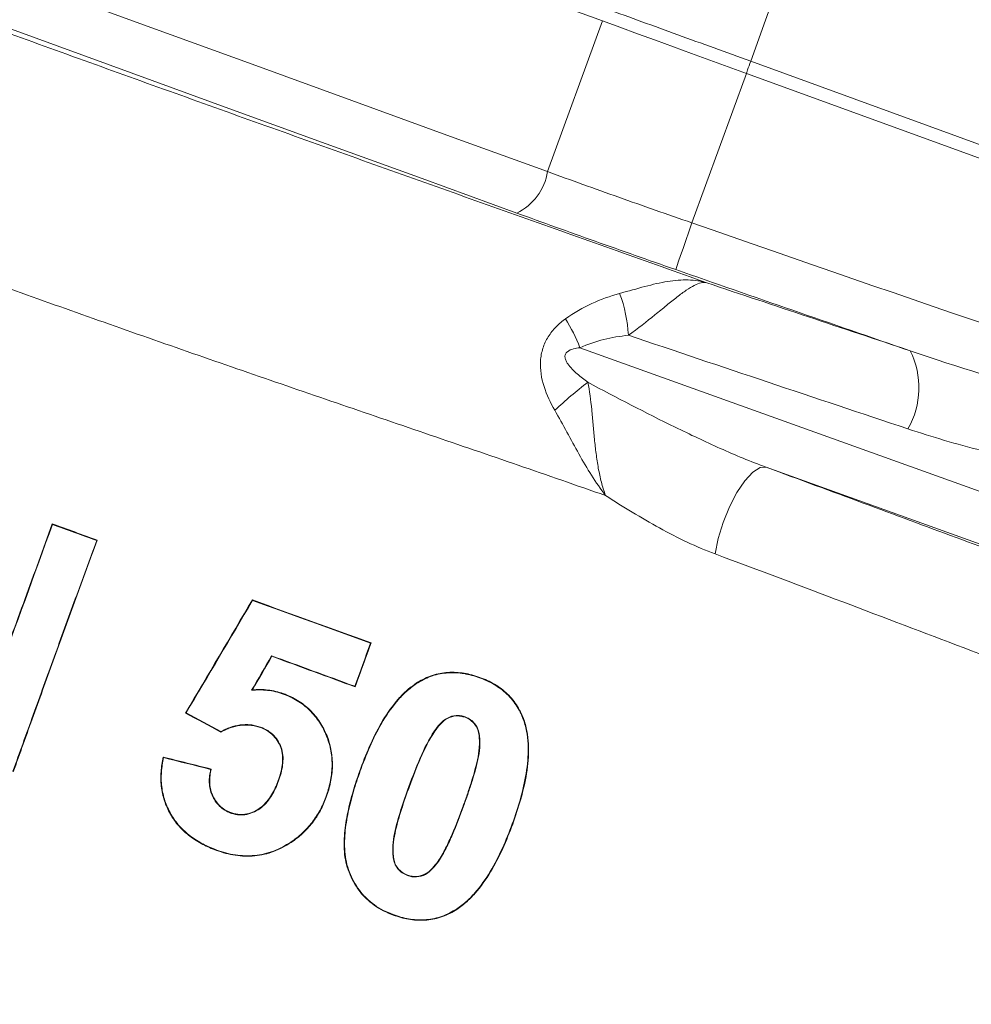
# Model space of a CAD drawing. Units: millimetres. Extents: x 0 to 25546, y 0 to 9489.
# Drawn here: x 876 to 915, y 921 to 961 of the extents above; entities that cross this region are included whole.
import ezdxf

# ---------------------------------------------------------------- set-up
doc = ezdxf.new("R2010")
doc.units = ezdxf.units.MM
doc.header["$LTSCALE"] = 5
doc.linetypes.add('SLD-Solid', pattern=[0])

msp = doc.modelspace()

# ---------------------------------------------------------------- linework, layer by layer
at = {"color": 7, "linetype": 'SLD-Solid', "lineweight": 15}
for p, q in [((897.676, 955.04), (899.895, 961.135)), ((905.89, 959.503), (931.765, 950.086)), ((905.718, 959.015), (903.516, 952.966)), ((931.588, 949.599), (905.718, 959.015)), ((898.986, 947.92), (923.145, 939.237)), ((923.05, 937.143), (906.521, 943.084)), ((877.649, 940.797), (877.659, 940.774)), ((879.472, 940.135), (879.449, 940.125)), ((885.742, 937.718), (885.749, 937.696)), ((890.546, 935.982), (890.523, 935.971)), ((886.529, 935.437), (886.522, 935.458)), ((894.934, 934.587), (894.927, 934.57)), ((889.893, 934.204), (889.883, 934.227)), ((883.036, 933.142), (883.06, 933.149)), ((896.743, 932.809), (896.725, 932.803)), ((886.065, 932.557), (886.071, 932.573)), ((888.732, 929.741), (888.715, 929.747)), ((884.87, 929.116), (884.864, 929.1)), ((894.264, 929.383), (894.281, 929.377)), ((896.267, 928.654), (896.25, 928.66)), ((887.305, 927.908), (887.295, 927.923)), ((893.948, 925.163), (893.938, 925.178)), ((891.435, 924.973), (891.441, 924.99))]:
    msp.add_line(p, q, dxfattribs=at)
at = {"color": 7, "linetype": 'SLD-Solid', "lineweight": 15, "flags": 128}
for points in [[(855.639, 977.243), (859.562, 975.815), (863.545, 974.365), (867.575, 972.898), (871.638, 971.419), (875.722, 969.933), (879.812, 968.444), (883.895, 966.958), (887.958, 965.479), (891.988, 964.013), (895.971, 962.563), (899.895, 961.135)], [(853.42, 971.147), (857.344, 969.719), (861.327, 968.27), (865.357, 966.803), (869.42, 965.324), (873.503, 963.838), (877.593, 962.349), (881.677, 960.863), (885.74, 959.384), (889.77, 957.917), (893.753, 956.468), (897.676, 955.04)], [(896.43, 953.366), (892.607, 954.758), (888.725, 956.171), (884.797, 957.6), (880.837, 959.041), (876.858, 960.49), (872.871, 961.941), (868.892, 963.389), (864.932, 964.831), (861.004, 966.26), (857.122, 967.673), (853.299, 969.065)], [(909.107, 968.498), (907.743, 964.684), (905.89, 959.503)], [(899.895, 961.135), (900.603, 960.877), (901.318, 960.617), (902.041, 960.353), (902.77, 960.088), (903.503, 959.822), (904.239, 959.554), (904.978, 959.285), (905.718, 959.015)], [(905.89, 959.503), (905.856, 959.409), (905.823, 959.318), (905.792, 959.234), (905.765, 959.16), (905.743, 959.1), (905.727, 959.054), (905.717, 959.026), (905.713, 959.017)], [(902.858, 951.078), (902.874, 951.125), (902.914, 951.239), (902.976, 951.417), (903.058, 951.652), (903.157, 951.936), (903.269, 952.257), (903.39, 952.605), (903.516, 952.966)], [(906.521, 943.084), (906.27, 943.069), (905.974, 942.884), (905.653, 942.541), (905.332, 942.063), (905.031, 941.486), (904.773, 940.849), (904.575, 940.197), (904.452, 939.577)], [(892.425, 934.386), (892.432, 934.374), (892.434, 934.37)], [(885.743, 934.083), (885.739, 934.08), (885.711, 934.062)], [(886.994, 933.93), (886.992, 933.926), (886.988, 933.913)], [(894.344, 932.97), (894.346, 932.973), (894.35, 932.987)], [(884.464, 932.374), (884.464, 932.377), (884.464, 932.393)], [(893.116, 932.408), (893.116, 932.408), (893.101, 932.418)], [(882.14, 931.363), (882.142, 931.359), (882.154, 931.341)], [(884.075, 930.878), (884.058, 930.867), (884.055, 930.865)], [(890.123, 930.91), (890.134, 930.906), (890.14, 930.904)], [(886.789, 930.411), (886.805, 930.406), (886.805, 930.405)], [(892.09, 930.173), (892.074, 930.178), (892.073, 930.179)], [(884.294, 927.587), (884.3, 927.603), (884.3, 927.604)], [(893.249, 927.152), (893.252, 927.15), (893.264, 927.141)], [(892.023, 926.588), (892.022, 926.585), (892.017, 926.571)]]:
    msp.add_lwpolyline(points, dxfattribs=at)
at = {"color": 7, "linetype": 'SLD-Solid', "lineweight": 15}
for centre, radius, start, end in [((895.462, 955.387), 2.241, 295.5988, 351.0856), ((895.297, 948.128), 5.654, 2.9907, 20.5518), ((891.232, 944.81), 8.354, 21.8486, 30.8205), ((909.339, 946.302), 3.352, 330.2151, 26.4287), ((910.517, 931.906), 18.419, 127.4989, 132.9474)]:
    msp.add_arc(centre, radius, start, end, dxfattribs=at)
for points, knots in [([(900.07, 961.622), (901.01, 961.28), (901.972, 960.93), (903.914, 960.223), (904.902, 959.863), (905.89, 959.503)], [0, 0, 0, 0, 0.5, 0.5, 1, 1, 1, 1]), ([(874.799, 961.036), (877.249, 960.145), (879.703, 959.258), (884.608, 957.494), (887.06, 956.616), (891.957, 954.869), (894.401, 953.999), (898.056, 952.7), (899.272, 952.267), (901.699, 951.404), (902.911, 950.973), (904.117, 950.543)], [0, 0, 0, 0, 0.25, 0.25, 0.5, 0.5, 0.75, 0.75, 0.875, 0.875, 1, 1, 1, 1]), ([(900.02, 941.941), (899.435, 942.146), (898.846, 942.351), (897.668, 942.76), (897.078, 942.964), (895.306, 943.575), (894.121, 943.981), (890.559, 945.2), (888.175, 946.013), (883.403, 947.661), (881.016, 948.496), (876.243, 950.187), (873.857, 951.041), (871.477, 951.908)], [0, 0, 0, 0, 0.0625, 0.0625, 0.125, 0.125, 0.25, 0.25, 0.5, 0.5, 0.75, 0.75, 1, 1, 1, 1]), ([(900.591, 950.112), (901.31, 950.311), (901.942, 950.502), (902.822, 950.645), (903.1, 950.668), (903.495, 950.657), (903.624, 950.646), (903.812, 950.617), (903.874, 950.605), (903.997, 950.577), (904.058, 950.561), (904.117, 950.543)], [0, 0, 0, 0, 0.5, 0.5, 0.75, 0.75, 0.875, 0.875, 0.9375, 0.9375, 1, 1, 1, 1]), ([(900.943, 948.423), (901.33, 948.699), (901.685, 948.978), (902.183, 949.38), (902.34, 949.51), (902.637, 949.751), (902.777, 949.864), (903.043, 950.07), (903.169, 950.164), (903.4, 950.321), (903.507, 950.387), (903.706, 950.488), (903.799, 950.523), (903.926, 950.55), (903.967, 950.555), (904.044, 950.556), (904.082, 950.552), (904.117, 950.543)], [0, 0, 0, 0, 0.25, 0.25, 0.375, 0.375, 0.5, 0.5, 0.625, 0.625, 0.75, 0.75, 0.875, 0.875, 0.9375, 0.9375, 1, 1, 1, 1]), ([(898.407, 949.091), (898.745, 949.335), (899.1, 949.535), (899.83, 949.871), (900.208, 950.007), (900.591, 950.112)], [0, 0, 0, 0, 0.5, 0.5, 1, 1, 1, 1]), ([(897.968, 945.388), (897.79, 945.694), (897.639, 946.014), (897.429, 946.682), (897.37, 947.035), (897.404, 947.559), (897.436, 947.731), (897.541, 948.061), (897.615, 948.218), (897.796, 948.508), (897.903, 948.641), (898.14, 948.883), (898.269, 948.992), (898.407, 949.091)], [0, 0, 0, 0, 0.25, 0.25, 0.5, 0.5, 0.625, 0.625, 0.75, 0.75, 0.875, 0.875, 1, 1, 1, 1]), ([(900.943, 948.423), (900.607, 948.386), (900.275, 948.331), (899.621, 948.17), (899.3, 948.065), (898.986, 947.92)], [0, 0, 0, 0, 0.5, 0.5, 1, 1, 1, 1]), ([(898.986, 947.92), (898.897, 947.909), (898.809, 947.895), (898.636, 947.847), (898.55, 947.815), (898.446, 947.73), (898.417, 947.695), (898.381, 947.611), (898.377, 947.563), (898.389, 947.472), (898.405, 947.426), (898.445, 947.342), (898.468, 947.303), (898.547, 947.189), (898.608, 947.118), (898.736, 946.985), (898.803, 946.922), (899.01, 946.74), (899.156, 946.628), (899.305, 946.519)], [0, 0, 0, 0, 0.125, 0.125, 0.25, 0.25, 0.3125, 0.3125, 0.375, 0.375, 0.4375, 0.4375, 0.5, 0.5, 0.625, 0.625, 0.75, 0.75, 1, 1, 1, 1]), ([(912.34, 947.794), (914.261, 947.141), (916.197, 946.539), (919.13, 945.737), (920.112, 945.487), (921.597, 945.151), (922.094, 945.046), (923.091, 944.855), (923.591, 944.768), (924.095, 944.699)], [0, 0, 0, 0, 0.5, 0.5, 0.75, 0.75, 0.875, 0.875, 1, 1, 1, 1]), ([(899.305, 946.519), (900.468, 945.903), (901.64, 945.29), (903.437, 944.409), (904.042, 944.121), (905.268, 943.575), (905.887, 943.314), (906.521, 943.084)], [0, 0, 0, 0, 0.5, 0.5, 0.75, 0.75, 1, 1, 1, 1]), ([(899.305, 946.519), (899.376, 946.167), (899.424, 945.797), (899.483, 945.219), (899.501, 945.021), (899.536, 944.623), (899.554, 944.425), (899.593, 944.029), (899.614, 943.831), (899.665, 943.438), (899.694, 943.241), (899.765, 942.855), (899.805, 942.667), (899.901, 942.297), (899.958, 942.114), (900.02, 941.941)], [0, 0, 0, 0, 0.25, 0.25, 0.375, 0.375, 0.5, 0.5, 0.625, 0.625, 0.75, 0.75, 0.875, 0.875, 1, 1, 1, 1]), ([(897.968, 945.388), (898.306, 944.805), (898.616, 944.205), (899.273, 943.038), (899.623, 942.469), (900.02, 941.941)], [0, 0, 0, 0, 0.5, 0.5, 1, 1, 1, 1]), ([(924.437, 942.787), (923.915, 942.723), (923.394, 942.695), (922.352, 942.682), (921.83, 942.699), (920.272, 942.801), (919.248, 942.933), (917.218, 943.285), (916.213, 943.505), (914.218, 944.017), (913.229, 944.31), (912.248, 944.637)], [0, 0, 0, 0, 0.125, 0.125, 0.25, 0.25, 0.5, 0.5, 0.75, 0.75, 1, 1, 1, 1]), ([(906.521, 943.084), (907.858, 942.59), (909.161, 942.109), (911.715, 941.163), (912.965, 940.699), (915.422, 939.787), (916.628, 939.338), (919.007, 938.451), (920.181, 938.013), (921.348, 937.578)], [0, 0, 0, 0, 0.25, 0.25, 0.5, 0.5, 0.75, 0.75, 1, 1, 1, 1]), ([(904.452, 939.577), (903.689, 939.861), (902.944, 940.224), (901.835, 940.83), (901.466, 941.043), (900.738, 941.483), (900.378, 941.709), (900.02, 941.941)], [0, 0, 0, 0, 0.5, 0.5, 0.75, 0.75, 1, 1, 1, 1]), ([(877.649, 940.797), (877.289, 939.798), (876.924, 938.79), (876.368, 937.261), (876.181, 936.747), (875.807, 935.725), (875.621, 935.216), (875.435, 934.71)], [0, 0, 0, 0, 0.5, 0.5, 0.75, 0.75, 1, 1, 1, 1]), ([(876.064, 930.787), (876.333, 931.542), (876.607, 932.304), (877.161, 933.842), (877.441, 934.618), (878.008, 936.181), (878.295, 936.969), (878.874, 938.555), (879.162, 939.343), (879.449, 940.125)], [0, 0, 0, 0, 0.25, 0.25, 0.5, 0.5, 0.75, 0.75, 1, 1, 1, 1]), ([(876.075, 930.763), (876.339, 931.503), (876.612, 932.264), (877.033, 933.435), (877.175, 933.828), (877.459, 934.614), (877.601, 935.007), (878.03, 936.189), (878.317, 936.979), (878.751, 938.167), (878.896, 938.564), (879.185, 939.354), (879.329, 939.746), (879.472, 940.135)], [0, 0, 0, 0, 0.25, 0.25, 0.375, 0.375, 0.5, 0.5, 0.75, 0.75, 0.875, 0.875, 1, 1, 1, 1]), ([(923.897, 932.267), (922.316, 932.817), (920.774, 933.397), (917.671, 934.571), (916.11, 935.168), (912.921, 936.382), (911.294, 937.002), (907.948, 938.267), (906.231, 938.915), (904.452, 939.577)], [0, 0, 0, 0, 0.25, 0.25, 0.5, 0.5, 0.75, 0.75, 1, 1, 1, 1]), ([(894.934, 934.587), (894.83, 934.621), (894.725, 934.656), (894.515, 934.714), (894.409, 934.737), (894.088, 934.789), (893.867, 934.802), (893.434, 934.773), (893.222, 934.731), (892.911, 934.63), (892.809, 934.59), (892.614, 934.495), (892.519, 934.441), (892.425, 934.386)], [0, 0, 0, 0, 0.125, 0.125, 0.25, 0.25, 0.5, 0.5, 0.75, 0.75, 0.875, 0.875, 1, 1, 1, 1]), ([(894.927, 934.57), (894.824, 934.604), (894.72, 934.638), (894.512, 934.696), (894.406, 934.719), (894.087, 934.771), (893.868, 934.783), (893.438, 934.755), (893.227, 934.713), (892.918, 934.613), (892.817, 934.573), (892.622, 934.48), (892.528, 934.425), (892.434, 934.37)], [0, 0, 0, 0, 0.125, 0.125, 0.25, 0.25, 0.5, 0.5, 0.75, 0.75, 0.875, 0.875, 1, 1, 1, 1]), ([(892.425, 934.386), (892.281, 934.288), (892.138, 934.188), (891.877, 933.962), (891.755, 933.838), (891.409, 933.446), (891.204, 933.153), (890.838, 932.546), (890.674, 932.228), (890.377, 931.579), (890.249, 931.245), (890.123, 930.91)], [0, 0, 0, 0, 0.125, 0.125, 0.25, 0.25, 0.5, 0.5, 0.75, 0.75, 1, 1, 1, 1]), ([(892.434, 934.37), (892.291, 934.273), (892.148, 934.173), (891.887, 933.948), (891.766, 933.824), (891.421, 933.432), (891.217, 933.14), (890.852, 932.534), (890.688, 932.217), (890.393, 931.571), (890.265, 931.238), (890.14, 930.904)], [0, 0, 0, 0, 0.125, 0.125, 0.25, 0.25, 0.5, 0.5, 0.75, 0.75, 1, 1, 1, 1]), ([(896.725, 932.803), (896.687, 932.907), (896.649, 933.011), (896.559, 933.21), (896.507, 933.306), (896.334, 933.584), (896.193, 933.759), (895.88, 934.059), (895.704, 934.185), (895.422, 934.351), (895.326, 934.402), (895.129, 934.492), (895.028, 934.531), (894.927, 934.57)], [0, 0, 0, 0, 0.125, 0.125, 0.25, 0.25, 0.5, 0.5, 0.75, 0.75, 0.875, 0.875, 1, 1, 1, 1]), ([(896.743, 932.809), (896.705, 932.913), (896.666, 933.018), (896.575, 933.218), (896.523, 933.315), (896.349, 933.595), (896.207, 933.771), (895.892, 934.073), (895.715, 934.2), (895.431, 934.367), (895.335, 934.419), (895.137, 934.509), (895.035, 934.548), (894.934, 934.587)], [0, 0, 0, 0, 0.125, 0.125, 0.25, 0.25, 0.5, 0.5, 0.75, 0.75, 0.875, 0.875, 1, 1, 1, 1]), ([(886.988, 933.913), (886.885, 933.947), (886.782, 933.98), (886.571, 934.031), (886.465, 934.048), (886.25, 934.071), (886.142, 934.078), (885.926, 934.079), (885.819, 934.071), (885.711, 934.062)], [0, 0, 0, 0, 0.25, 0.25, 0.5, 0.5, 0.75, 0.75, 1, 1, 1, 1]), ([(886.994, 933.93), (886.893, 933.963), (886.792, 933.996), (886.586, 934.046), (886.481, 934.063), (886.271, 934.087), (886.165, 934.095), (885.954, 934.097), (885.849, 934.091), (885.743, 934.083)], [0, 0, 0, 0, 0.25, 0.25, 0.5, 0.5, 0.75, 0.75, 1, 1, 1, 1]), ([(888.715, 929.747), (888.749, 929.846), (888.784, 929.946), (888.843, 930.147), (888.867, 930.248), (888.928, 930.555), (888.956, 930.762), (888.968, 931.184), (888.953, 931.396), (888.881, 931.808), (888.824, 932.013), (888.665, 932.405), (888.569, 932.592), (888.341, 932.944), (888.204, 933.11), (887.905, 933.403), (887.74, 933.532), (887.47, 933.697), (887.377, 933.747), (887.185, 933.836), (887.086, 933.875), (886.988, 933.913)], [0, 0, 0, 0, 0.0625, 0.0625, 0.125, 0.125, 0.25, 0.25, 0.375, 0.375, 0.5, 0.5, 0.625, 0.625, 0.75, 0.75, 0.875, 0.875, 0.9375, 0.9375, 1, 1, 1, 1]), ([(888.732, 929.741), (888.766, 929.841), (888.801, 929.941), (888.86, 930.143), (888.884, 930.245), (888.946, 930.553), (888.974, 930.761), (888.992, 931.398), (888.92, 931.822), (888.68, 932.414), (888.584, 932.601), (888.354, 932.956), (888.217, 933.123), (887.916, 933.417), (887.75, 933.546), (887.479, 933.712), (887.385, 933.763), (887.192, 933.852), (887.093, 933.891), (886.994, 933.93)], [0, 0, 0, 0, 0.0625, 0.0625, 0.125, 0.125, 0.25, 0.25, 0.5, 0.5, 0.625, 0.625, 0.75, 0.75, 0.875, 0.875, 0.9375, 0.9375, 1, 1, 1, 1]), ([(893.101, 932.418), (893.175, 932.52), (893.249, 932.622), (893.42, 932.802), (893.517, 932.884), (893.736, 933.001), (893.859, 933.034), (894.045, 933.047), (894.108, 933.044), (894.231, 933.024), (894.291, 933.006), (894.35, 932.987)], [0, 0, 0, 0, 0.25, 0.25, 0.5, 0.5, 0.75, 0.75, 0.875, 0.875, 1, 1, 1, 1]), ([(884.464, 932.393), (884.526, 932.425), (884.588, 932.457), (884.714, 932.515), (884.779, 932.539), (884.975, 932.607), (885.11, 932.644), (885.387, 932.679), (885.527, 932.682), (885.735, 932.66), (885.804, 932.648), (885.938, 932.616), (886.005, 932.594), (886.071, 932.573)], [0, 0, 0, 0, 0.125, 0.125, 0.25, 0.25, 0.5, 0.5, 0.75, 0.75, 0.875, 0.875, 1, 1, 1, 1]), ([(884.464, 932.374), (884.526, 932.405), (884.588, 932.437), (884.713, 932.495), (884.777, 932.52), (884.973, 932.588), (885.107, 932.626), (885.383, 932.661), (885.523, 932.665), (885.73, 932.643), (885.799, 932.631), (885.933, 932.599), (885.999, 932.578), (886.065, 932.557)], [0, 0, 0, 0, 0.125, 0.125, 0.25, 0.25, 0.5, 0.5, 0.75, 0.75, 0.875, 0.875, 1, 1, 1, 1]), ([(893.116, 932.408), (893.188, 932.509), (893.261, 932.608), (893.43, 932.786), (893.525, 932.868), (893.739, 932.983), (893.86, 933.016), (894.043, 933.029), (894.106, 933.026), (894.226, 933.007), (894.285, 932.988), (894.344, 932.97)], [0, 0, 0, 0, 0.25, 0.25, 0.5, 0.5, 0.75, 0.75, 0.875, 0.875, 1, 1, 1, 1]), ([(894.344, 932.97), (894.419, 932.938), (894.492, 932.905), (894.623, 932.809), (894.683, 932.751), (894.783, 932.622), (894.824, 932.548), (894.88, 932.394), (894.898, 932.312), (894.917, 932.149), (894.92, 932.067), (894.921, 931.904), (894.919, 931.823), (894.903, 931.578), (894.877, 931.416), (894.775, 930.937), (894.681, 930.623), (894.532, 930.156), (894.481, 930.001), (894.376, 929.691), (894.32, 929.537), (894.264, 929.383)], [0, 0, 0, 0, 0.0625, 0.0625, 0.125, 0.125, 0.1875, 0.1875, 0.25, 0.25, 0.3125, 0.3125, 0.375, 0.375, 0.5, 0.5, 0.75, 0.75, 0.875, 0.875, 1, 1, 1, 1]), ([(894.35, 932.987), (894.425, 932.955), (894.499, 932.922), (894.63, 932.827), (894.691, 932.769), (894.793, 932.64), (894.835, 932.566), (894.894, 932.412), (894.912, 932.33), (894.934, 932.165), (894.938, 932.083), (894.94, 931.919), (894.937, 931.837), (894.923, 931.592), (894.897, 931.428), (894.795, 930.945), (894.702, 930.628), (894.551, 930.157), (894.5, 930), (894.394, 929.687), (894.337, 929.532), (894.281, 929.377)], [0, 0, 0, 0, 0.0625, 0.0625, 0.125, 0.125, 0.1875, 0.1875, 0.25, 0.25, 0.3125, 0.3125, 0.375, 0.375, 0.5, 0.5, 0.75, 0.75, 0.875, 0.875, 1, 1, 1, 1]), ([(896.25, 928.66), (896.367, 928.995), (896.482, 929.329), (896.673, 930.01), (896.755, 930.354), (896.868, 931.051), (896.899, 931.405), (896.887, 931.932), (896.876, 932.108), (896.822, 932.458), (896.775, 932.632), (896.725, 932.803)], [0, 0, 0, 0, 0.25, 0.25, 0.5, 0.5, 0.75, 0.75, 0.875, 0.875, 1, 1, 1, 1]), ([(896.267, 928.654), (896.385, 928.989), (896.5, 929.325), (896.691, 930.008), (896.773, 930.353), (896.886, 931.051), (896.918, 931.407), (896.906, 931.936), (896.894, 932.112), (896.84, 932.463), (896.792, 932.637), (896.743, 932.809)], [0, 0, 0, 0, 0.25, 0.25, 0.5, 0.5, 0.75, 0.75, 0.875, 0.875, 1, 1, 1, 1]), ([(886.065, 932.557), (886.165, 932.517), (886.263, 932.476), (886.441, 932.363), (886.526, 932.296), (886.675, 932.143), (886.739, 932.057), (886.843, 931.87), (886.886, 931.771), (886.943, 931.566), (886.959, 931.458), (886.968, 931.245), (886.962, 931.139), (886.934, 930.927), (886.912, 930.821), (886.858, 930.614), (886.824, 930.513), (886.789, 930.411)], [0, 0, 0, 0, 0.125, 0.125, 0.25, 0.25, 0.375, 0.375, 0.5, 0.5, 0.625, 0.625, 0.75, 0.75, 0.875, 0.875, 1, 1, 1, 1]), ([(886.071, 932.573), (886.172, 932.533), (886.271, 932.491), (886.451, 932.377), (886.537, 932.31), (886.688, 932.155), (886.752, 932.069), (886.858, 931.88), (886.901, 931.78), (886.96, 931.572), (886.976, 931.463), (886.986, 931.248), (886.98, 931.141), (886.952, 930.926), (886.93, 930.82), (886.875, 930.611), (886.841, 930.508), (886.805, 930.405)], [0, 0, 0, 0, 0.125, 0.125, 0.25, 0.25, 0.375, 0.375, 0.5, 0.5, 0.625, 0.625, 0.75, 0.75, 0.875, 0.875, 1, 1, 1, 1]), ([(892.073, 930.179), (892.217, 930.567), (892.363, 930.953), (892.694, 931.709), (892.871, 932.079), (893.101, 932.418)], [0, 0, 0, 0, 0.5, 0.5, 1, 1, 1, 1]), ([(892.09, 930.173), (892.234, 930.56), (892.38, 930.946), (892.71, 931.7), (892.886, 932.07), (893.116, 932.408)], [0, 0, 0, 0, 0.5, 0.5, 1, 1, 1, 1]), ([(882.14, 931.363), (882.121, 931.264), (882.1, 931.166), (882.068, 930.969), (882.057, 930.871), (882.035, 930.576), (882.038, 930.378), (882.083, 929.983), (882.125, 929.786), (882.248, 929.41), (882.33, 929.228), (882.528, 928.879), (882.644, 928.717), (882.909, 928.419), (883.06, 928.281), (883.381, 928.035), (883.553, 927.928), (883.823, 927.786), (883.915, 927.741), (884.103, 927.66), (884.198, 927.623), (884.294, 927.587)], [0, 0, 0, 0, 0.0625, 0.0625, 0.125, 0.125, 0.25, 0.25, 0.375, 0.375, 0.5, 0.5, 0.625, 0.625, 0.75, 0.75, 0.875, 0.875, 0.9375, 0.9375, 1, 1, 1, 1]), ([(882.154, 931.341), (882.134, 931.244), (882.115, 931.146), (882.084, 930.951), (882.073, 930.854), (882.053, 930.561), (882.056, 930.365), (882.103, 929.974), (882.146, 929.778), (882.269, 929.406), (882.351, 929.226), (882.549, 928.88), (882.665, 928.72), (882.928, 928.426), (883.078, 928.29), (883.397, 928.047), (883.567, 927.942), (883.834, 927.801), (883.925, 927.757), (884.111, 927.677), (884.206, 927.64), (884.3, 927.604)], [0, 0, 0, 0, 0.0625, 0.0625, 0.125, 0.125, 0.25, 0.25, 0.375, 0.375, 0.5, 0.5, 0.625, 0.625, 0.75, 0.75, 0.875, 0.875, 0.9375, 0.9375, 1, 1, 1, 1]), ([(884.864, 929.1), (884.781, 929.134), (884.699, 929.169), (884.548, 929.261), (884.478, 929.317), (884.287, 929.506), (884.186, 929.655), (884.045, 929.981), (884.008, 930.157), (883.997, 930.423), (884, 930.511), (884.022, 930.688), (884.039, 930.777), (884.055, 930.865)], [0, 0, 0, 0, 0.125, 0.125, 0.25, 0.25, 0.5, 0.5, 0.75, 0.75, 0.875, 0.875, 1, 1, 1, 1]), ([(884.87, 929.116), (884.788, 929.151), (884.706, 929.185), (884.555, 929.277), (884.486, 929.334), (884.36, 929.46), (884.304, 929.528), (884.205, 929.675), (884.162, 929.753), (884.059, 929.998), (884.024, 930.173), (884.015, 930.438), (884.019, 930.526), (884.042, 930.702), (884.059, 930.79), (884.075, 930.878)], [0, 0, 0, 0, 0.125, 0.125, 0.25, 0.25, 0.375, 0.375, 0.5, 0.5, 0.75, 0.75, 0.875, 0.875, 1, 1, 1, 1]), ([(890.123, 930.91), (890.026, 930.635), (889.93, 930.361), (889.762, 929.804), (889.687, 929.522), (889.561, 928.957), (889.512, 928.674), (889.452, 928.104), (889.442, 927.814), (889.475, 927.388), (889.494, 927.248), (889.557, 926.972), (889.599, 926.835), (889.752, 926.436), (889.886, 926.188), (890.144, 925.848), (890.239, 925.74), (890.443, 925.543), (890.552, 925.453), (890.784, 925.288), (890.907, 925.212), (891.166, 925.081), (891.3, 925.027), (891.435, 924.973)], [0, 0, 0, 0, 0.125, 0.125, 0.25, 0.25, 0.375, 0.375, 0.5, 0.5, 0.5625, 0.5625, 0.625, 0.625, 0.75, 0.75, 0.8125, 0.8125, 0.875, 0.875, 0.9375, 0.9375, 1, 1, 1, 1]), ([(890.14, 930.904), (890.043, 930.631), (889.947, 930.357), (889.78, 929.803), (889.705, 929.523), (889.579, 928.961), (889.531, 928.679), (889.47, 928.111), (889.46, 927.822), (889.492, 927.398), (889.511, 927.258), (889.572, 926.983), (889.614, 926.846), (889.766, 926.448), (889.899, 926.201), (890.156, 925.862), (890.251, 925.754), (890.454, 925.558), (890.562, 925.468), (890.793, 925.303), (890.916, 925.228), (891.173, 925.098), (891.307, 925.044), (891.441, 924.99)], [0, 0, 0, 0, 0.125, 0.125, 0.25, 0.25, 0.375, 0.375, 0.5, 0.5, 0.5625, 0.5625, 0.625, 0.625, 0.75, 0.75, 0.8125, 0.8125, 0.875, 0.875, 0.9375, 0.9375, 1, 1, 1, 1]), ([(886.805, 930.405), (886.767, 930.304), (886.727, 930.202), (886.636, 930.006), (886.586, 929.91), (886.419, 929.633), (886.279, 929.458), (886.023, 929.254), (885.927, 929.196), (885.729, 929.103), (885.626, 929.065), (885.407, 929.024), (885.297, 929.017), (885.133, 929.032), (885.078, 929.04), (884.969, 929.064), (884.916, 929.082), (884.864, 929.1)], [0, 0, 0, 0, 0.125, 0.125, 0.25, 0.25, 0.5, 0.5, 0.625, 0.625, 0.75, 0.75, 0.875, 0.875, 0.9375, 0.9375, 1, 1, 1, 1]), ([(886.789, 930.411), (886.751, 930.311), (886.711, 930.21), (886.621, 930.016), (886.572, 929.922), (886.462, 929.739), (886.401, 929.651), (886.261, 929.484), (886.185, 929.406), (886.016, 929.272), (885.922, 929.214), (885.726, 929.121), (885.625, 929.084), (885.408, 929.042), (885.299, 929.034), (885.136, 929.049), (885.082, 929.057), (884.974, 929.081), (884.922, 929.099), (884.87, 929.116)], [0, 0, 0, 0, 0.125, 0.125, 0.25, 0.25, 0.375, 0.375, 0.5, 0.5, 0.625, 0.625, 0.75, 0.75, 0.875, 0.875, 0.9375, 0.9375, 1, 1, 1, 1]), ([(892.017, 926.571), (891.941, 926.602), (891.866, 926.636), (891.733, 926.728), (891.672, 926.784), (891.568, 926.91), (891.526, 926.981), (891.467, 927.134), (891.448, 927.214), (891.424, 927.377), (891.42, 927.459), (891.416, 927.622), (891.417, 927.703), (891.43, 927.948), (891.455, 928.113), (891.556, 928.599), (891.648, 928.919), (891.851, 929.552), (891.962, 929.865), (892.073, 930.179)], [0, 0, 0, 0, 0.0625, 0.0625, 0.125, 0.125, 0.1875, 0.1875, 0.25, 0.25, 0.3125, 0.3125, 0.375, 0.375, 0.5, 0.5, 0.75, 0.75, 1, 1, 1, 1]), ([(892.023, 926.588), (891.947, 926.619), (891.873, 926.652), (891.74, 926.745), (891.68, 926.802), (891.578, 926.928), (891.536, 927), (891.48, 927.152), (891.463, 927.233), (891.441, 927.394), (891.437, 927.475), (891.434, 927.637), (891.435, 927.718), (891.45, 927.962), (891.475, 928.126), (891.577, 928.607), (891.668, 928.923), (891.869, 929.551), (891.979, 929.862), (892.09, 930.173)], [0, 0, 0, 0, 0.0625, 0.0625, 0.125, 0.125, 0.1875, 0.1875, 0.25, 0.25, 0.3125, 0.3125, 0.375, 0.375, 0.5, 0.5, 0.75, 0.75, 1, 1, 1, 1]), ([(887.295, 927.923), (887.376, 927.98), (887.456, 928.036), (887.612, 928.156), (887.687, 928.219), (887.904, 928.42), (888.036, 928.564), (888.277, 928.876), (888.384, 929.04), (888.57, 929.382), (888.644, 929.564), (888.715, 929.747)], [0, 0, 0, 0, 0.125, 0.125, 0.25, 0.25, 0.5, 0.5, 0.75, 0.75, 1, 1, 1, 1]), ([(887.305, 927.908), (887.386, 927.965), (887.467, 928.022), (887.623, 928.142), (887.699, 928.205), (887.916, 928.407), (888.05, 928.552), (888.292, 928.866), (888.399, 929.03), (888.586, 929.374), (888.66, 929.557), (888.732, 929.741)], [0, 0, 0, 0, 0.125, 0.125, 0.25, 0.25, 0.5, 0.5, 0.75, 0.75, 1, 1, 1, 1]), ([(894.264, 929.383), (894.122, 928.999), (893.979, 928.615), (893.735, 928.051), (893.649, 927.865), (893.511, 927.591), (893.464, 927.5), (893.363, 927.323), (893.307, 927.237), (893.249, 927.152)], [0, 0, 0, 0, 0.5, 0.5, 0.75, 0.75, 0.875, 0.875, 1, 1, 1, 1]), ([(894.281, 929.377), (894.139, 928.992), (893.995, 928.607), (893.75, 928.042), (893.665, 927.856), (893.526, 927.582), (893.479, 927.491), (893.378, 927.313), (893.321, 927.227), (893.264, 927.141)], [0, 0, 0, 0, 0.5, 0.5, 0.75, 0.75, 0.875, 0.875, 1, 1, 1, 1]), ([(893.938, 925.178), (894.086, 925.278), (894.232, 925.379), (894.497, 925.61), (894.619, 925.737), (894.97, 926.134), (895.174, 926.428), (895.541, 927.035), (895.703, 927.353), (895.997, 927.998), (896.125, 928.329), (896.25, 928.66)], [0, 0, 0, 0, 0.125, 0.125, 0.25, 0.25, 0.5, 0.5, 0.75, 0.75, 1, 1, 1, 1]), ([(893.948, 925.163), (894.096, 925.263), (894.242, 925.364), (894.508, 925.596), (894.631, 925.723), (894.983, 926.121), (895.188, 926.416), (895.556, 927.024), (895.718, 927.343), (896.013, 927.99), (896.141, 928.322), (896.267, 928.654)], [0, 0, 0, 0, 0.125, 0.125, 0.25, 0.25, 0.5, 0.5, 0.75, 0.75, 1, 1, 1, 1]), ([(884.294, 927.587), (884.419, 927.545), (884.544, 927.503), (884.796, 927.435), (884.924, 927.408), (885.181, 927.37), (885.311, 927.357), (885.573, 927.349), (885.706, 927.353), (886.102, 927.392), (886.356, 927.453), (886.727, 927.591), (886.848, 927.645), (887.081, 927.769), (887.193, 927.839), (887.305, 927.908)], [0, 0, 0, 0, 0.125, 0.125, 0.25, 0.25, 0.375, 0.375, 0.5, 0.5, 0.75, 0.75, 0.875, 0.875, 1, 1, 1, 1]), ([(884.3, 927.604), (884.424, 927.563), (884.548, 927.521), (884.799, 927.453), (884.926, 927.427), (885.182, 927.388), (885.31, 927.376), (885.571, 927.367), (885.704, 927.371), (886.097, 927.409), (886.351, 927.47), (886.72, 927.607), (886.841, 927.661), (887.072, 927.784), (887.184, 927.854), (887.295, 927.923)], [0, 0, 0, 0, 0.125, 0.125, 0.25, 0.25, 0.375, 0.375, 0.5, 0.5, 0.75, 0.75, 0.875, 0.875, 1, 1, 1, 1]), ([(893.264, 927.141), (893.191, 927.041), (893.116, 926.941), (892.944, 926.762), (892.848, 926.678), (892.63, 926.558), (892.506, 926.526), (892.319, 926.513), (892.256, 926.515), (892.135, 926.535), (892.076, 926.553), (892.017, 926.571)], [0, 0, 0, 0, 0.25, 0.25, 0.5, 0.5, 0.75, 0.75, 0.875, 0.875, 1, 1, 1, 1]), ([(893.249, 927.152), (893.177, 927.052), (893.104, 926.954), (892.935, 926.777), (892.84, 926.695), (892.626, 926.576), (892.504, 926.544), (892.32, 926.531), (892.258, 926.533), (892.139, 926.552), (892.081, 926.57), (892.023, 926.588)], [0, 0, 0, 0, 0.25, 0.25, 0.5, 0.5, 0.75, 0.75, 0.875, 0.875, 1, 1, 1, 1]), ([(861.769, 925.236), (861.973, 925.145), (862.397, 924.956), (863.059, 924.673), (863.77, 924.375), (864.531, 924.064), (865.343, 923.739), (866.193, 923.404), (867.263, 922.992), (868.734, 922.436), (870.436, 921.804), (872.652, 920.998), (874.953, 920.175), (877.479, 919.283), (879.827, 918.455), (882.195, 917.611), (884.55, 916.747), (886.83, 915.873), (888.564, 915.173), (889.781, 914.659), (890.394, 914.39), (891.112, 914.072), (891.927, 913.701), (892.929, 913.227), (893.923, 912.736), (894.736, 912.317), (895.367, 911.98), (895.821, 911.731), (896.268, 911.481), (896.708, 911.229), (897.141, 910.977), (897.567, 910.723), (897.986, 910.469), (898.398, 910.215), (898.907, 909.895), (899.5, 909.515), (900.164, 909.08), (900.784, 908.665), (901.363, 908.272), (901.901, 907.901), (902.771, 907.292), (903.939, 906.451), (905.115, 905.58), (905.998, 904.918), (906.606, 904.458), (907.17, 904.029), (907.704, 903.622), (908.208, 903.236), (908.615, 902.925), (908.943, 902.673), (909.227, 902.455), (909.521, 902.231), (909.8, 902.019), (910.041, 901.837), (910.268, 901.665), (910.445, 901.53), (910.579, 901.428), (910.644, 901.379), (910.676, 901.354)], [0, 0, 0, 0, 0.009773, 0.020264, 0.031498, 0.043503, 0.056299, 0.069899, 0.083696, 0.106747, 0.139328, 0.164498, 0.212277, 0.249806, 0.287175, 0.327363, 0.367304, 0.406086, 0.444323, 0.45715, 0.470093, 0.477702, 0.495793, 0.514187, 0.532452, 0.550612, 0.559275, 0.567973, 0.57671, 0.585486, 0.5943, 0.60315, 0.612033, 0.620949, 0.629895, 0.645898, 0.66117, 0.675718, 0.689556, 0.702696, 0.715153, 0.754867, 0.794873, 0.814224, 0.833004, 0.851246, 0.868989, 0.887515, 0.905743, 0.915626, 0.927907, 0.942489, 0.954009, 0.965516, 0.977027, 0.988558, 0.994301, 1, 1, 1, 1]), ([(891.435, 924.973), (891.538, 924.939), (891.64, 924.904), (891.848, 924.845), (891.953, 924.821), (892.271, 924.767), (892.492, 924.753), (892.928, 924.777), (893.142, 924.817), (893.456, 924.919), (893.559, 924.959), (893.757, 925.053), (893.853, 925.108), (893.948, 925.163)], [0, 0, 0, 0, 0.125, 0.125, 0.25, 0.25, 0.5, 0.5, 0.75, 0.75, 0.875, 0.875, 1, 1, 1, 1]), ([(891.441, 924.99), (891.543, 924.956), (891.645, 924.921), (891.852, 924.863), (891.956, 924.839), (892.272, 924.785), (892.491, 924.771), (892.925, 924.795), (893.137, 924.835), (893.45, 924.936), (893.552, 924.976), (893.749, 925.07), (893.844, 925.124), (893.938, 925.178)], [0, 0, 0, 0, 0.125, 0.125, 0.25, 0.25, 0.5, 0.5, 0.75, 0.75, 0.875, 0.875, 1, 1, 1, 1])]:
    msp.add_open_spline(points, degree=3, knots=knots, dxfattribs=at)
for points in [[(897.676, 955.04), (898.622, 954.695), (900.542, 954.005), (902.515, 953.313), (903.516, 952.966)], [(902.858, 951.078), (901.757, 951.462), (899.586, 952.226), (897.472, 952.987), (896.43, 953.366)], [(903.516, 952.966), (912.183, 949.946), (920.867, 946.972), (929.559, 944.025)], [(912.34, 947.794), (909.178, 948.883), (906.017, 949.978), (902.858, 951.078)], [(904.117, 950.543), (906.857, 949.624), (909.598, 948.708), (912.34, 947.794)], [(912.248, 944.637), (908.478, 945.893), (904.709, 947.155), (900.943, 948.423)], [(877.659, 940.774), (876.923, 938.731), (876.18, 936.688), (875.43, 934.646)], [(879.472, 940.135), (878.865, 940.356), (878.257, 940.576), (877.649, 940.797)], [(879.449, 940.125), (878.853, 940.341), (878.256, 940.558), (877.659, 940.774)], [(885.742, 937.718), (884.852, 936.206), (883.951, 934.682), (883.036, 933.142)], [(885.749, 937.696), (884.864, 936.192), (883.969, 934.678), (883.06, 933.149)], [(890.546, 935.982), (888.95, 936.558), (887.348, 937.136), (885.742, 937.718)], [(890.523, 935.971), (888.937, 936.543), (887.345, 937.118), (885.749, 937.696)], [(889.883, 934.227), (890.097, 934.812), (890.31, 935.393), (890.523, 935.971)], [(889.893, 934.204), (890.112, 934.8), (890.33, 935.393), (890.546, 935.982)], [(885.711, 934.062), (885.982, 934.529), (886.252, 934.995), (886.522, 935.458)], [(885.743, 934.083), (886.006, 934.536), (886.268, 934.987), (886.529, 935.437)], [(886.522, 935.458), (887.645, 935.047), (888.765, 934.637), (889.883, 934.227)], [(886.529, 935.437), (887.654, 935.025), (888.775, 934.615), (889.893, 934.204)], [(883.036, 933.142), (883.512, 932.886), (883.988, 932.63), (884.464, 932.374)], [(883.06, 933.149), (883.528, 932.897), (883.996, 932.645), (884.464, 932.393)], [(884.075, 930.878), (883.43, 931.039), (882.785, 931.201), (882.14, 931.363)], [(884.055, 930.865), (883.421, 931.023), (882.788, 931.182), (882.154, 931.341)]]:
    msp.add_open_spline(points, degree=3, dxfattribs=at)

doc.saveas('drawing.dxf')
